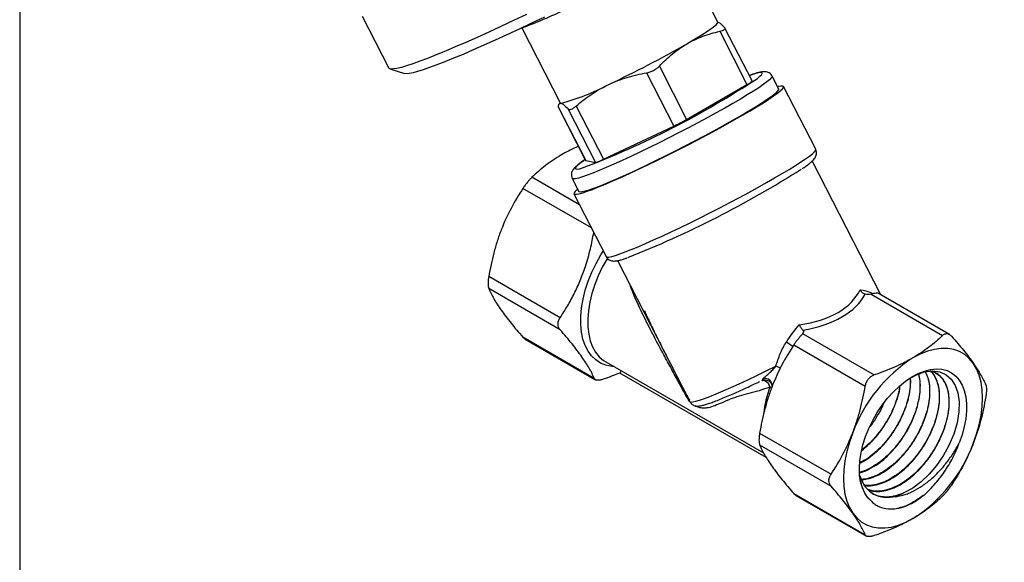
# Model space of a CAD drawing. Units: inches. Extents: x 0.3 to 16.2, y 0.3 to 12.5.
# Drawn here: x 0.3 to 3, y 8.6 to 10.1 of the extents above; entities that cross this region are included whole.
import ezdxf

# ---------------------------------------------------------------- set-up
doc = ezdxf.new("R2010")
doc.units = ezdxf.units.IN
doc.header["$LTSCALE"] = 1.5
doc.header["$MEASUREMENT"] = 0
doc.layers.add('SKETCH', color=7, linetype='Continuous')
doc.layers.add('TITLE_BLOCK', color=7, linetype='Continuous')
doc.styles.add('SLDTEXTSTYLE0', font='TXT', dxfattribs={"width": 0.75})
doc.dimstyles.new('SLDDIMSTYLE2', dxfattribs={"dimtxt": 0.1875, "dimasz": 0.177165, "dimexe": 0, "dimexo": 0.0625, "dimgap": 0.046875, "dimtad": 0, "dimtih": 1, "dimtoh": 1, "dimdec": 4, "dimlfac": 1.5, "dimzin": 12, "dimdsep": 46, "dimtxsty": 'SLDTEXTSTYLE0', "dimsah": 1, "dimcen": 0.09, "dimadec": 0, "dimazin": 3, "dimtfac": 1, "dimtdec": 0, "dimtofl": 0, "dimtmove": 0, "dimatfit": 3, "dimfxl": 0, "dimfrac": 2, "dimtolj": 1, "dimtzin": 12, "dimarcsym": 0})

# ---------------------------------------------------------------- blocks, each defined once
blk = doc.blocks.new('_D_5')
at = {"layer": 'SKETCH'}
blk.add_line((7.3334, 4.8562), (2.8054, 4.8562), dxfattribs=at)
for start, end in [(130, 153.60229), (156.38199, 180)]:
    blk.add_arc((9.7533, 4.8562), 6.7707, start, end, dxfattribs=at)
for points in [[(5.4012, 10.0428), (5.2477, 9.9496), (5.2862, 9.9048)], [(2.9826, 4.8562), (3.0144, 5.0329), (2.9554, 5.0337)]]:
    blk.add_solid(points, dxfattribs=at)
at = {"layer": 'SKETCH', "insert": (3.4284, 7.8105), "char_height": 0.1875, "attachment_point": 1, "style": 'SLDTEXTSTYLE0'}
blk.add_mtext('50°', dxfattribs=at)

msp = doc.modelspace()

# ---------------------------------------------------------------- linework, layer by layer
at = {"color": 7, "linetype": 'Continuous', "lineweight": 25}
for p, q in [((2.180807, 10.047421), (2.077193, 10.249829)), ((1.220471, 10.063661), (1.292251, 9.923439)), ((1.651394, 10.03186), (1.755008, 9.829452)), ((2.273276, 9.888551), (2.200041, 10.031614)), ((2.18595, 10.022752), (2.259556, 9.878964)), ((1.295033, 9.9214), (1.334602, 9.908737)), ((2.022811, 9.928575), (2.096418, 9.784786)), ((1.988039, 9.91048), (2.061646, 9.766692)), ((2.345122, 9.866834), (2.327228, 9.901791)), ((2.096418, 9.784786), (2.259556, 9.878964)), ((2.445052, 9.704023), (2.358264, 9.873562)), ((1.750257, 9.817347), (1.823863, 9.673559)), ((1.750412, 9.816805), (1.750257, 9.817347)), ((1.750355, 9.816776), (1.82359, 9.673713)), ((1.754528, 9.830389), (1.751978, 9.826484)), ((1.755008, 9.829452), (1.756667, 9.828513)), ((1.776916, 9.812648), (1.850522, 9.66886)), ((1.798242, 9.821001), (1.871848, 9.677213)), ((1.871848, 9.677213), (2.061646, 9.766692)), ((1.82359, 9.673713), (1.823863, 9.673559)), ((1.823863, 9.673559), (1.850522, 9.66886)), ((2.620669, 9.31128), (2.435747, 9.67252)), ((1.787532, 9.625517), (1.805426, 9.59056)), ((1.792285, 9.583833), (1.879073, 9.414294)), ((1.910064, 9.403433), (2.10501, 9.02261)), ((1.754832, 9.248936), (1.562038, 9.360234)), ((1.754832, 9.216789), (1.562038, 9.328086)), ((2.594743, 9.312934), (2.787885, 9.201436)), ((2.806311, 9.204111), (2.616109, 9.313912)), ((2.409907, 9.20623), (2.603048, 9.094732)), ((1.84725, 9.085294), (1.654457, 9.196591)), ((1.654457, 9.196591), (1.660339, 9.191901)), ((1.660216, 9.191716), (1.850418, 9.081915)), ((2.386145, 9.176037), (2.578939, 9.06474)), ((1.878179, 9.130143), (2.304509, 8.884028)), ((1.919921, 9.106046), (1.915849, 9.099875)), ((2.311656, 8.87138), (1.915849, 9.099875)), ((2.293727, 8.937839), (2.48652, 8.826541)), ((2.293727, 8.905691), (2.48652, 8.794394)), ((2.386145, 8.774197), (2.578939, 8.662899)), ((2.386145, 8.774197), (2.392028, 8.769506)), ((2.391905, 8.769321), (2.582107, 8.65952))]:
    msp.add_line(p, q, dxfattribs=at)
at = {"color": 8, "linetype": 'Continuous', "lineweight": 25}
for p, q in [((1.807586, 9.553942), (1.678566, 9.628424)), ((1.839492, 9.491614), (1.654457, 9.598432)), ((1.911372, 9.400879), (1.908922, 9.403204)), ((2.595562, 9.316238), (2.596747, 9.31327))]:
    msp.add_line(p, q, dxfattribs=at)
at = {"color": 7, "linetype": 'Continuous', "lineweight": 25, "flags": 128}
for points in [[(1.664159, 10.068263), (1.629145, 10.051608), (1.595101, 10.03566), (1.562188, 10.020494), (1.530563, 10.006182), (1.500376, 9.992792), (1.471769, 9.980388), (1.444878, 9.969028), (1.419832, 9.958766), (1.396748, 9.949651), (1.375736, 9.941726), (1.356896, 9.935029), (1.340317, 9.929591), (1.326078, 9.925439), (1.314246, 9.922591), (1.304877, 9.921062), (1.298017, 9.920859), (1.293696, 9.921982), (1.292251, 9.923439)], [(1.712563, 10.06136), (1.677796, 10.044637), (1.643872, 10.028561), (1.610961, 10.013211), (1.579226, 9.998664), (1.548826, 9.984993), (1.519912, 9.972265), (1.492628, 9.960545), (1.46711, 9.949889), (1.443485, 9.940352), (1.421871, 9.931981), (1.402376, 9.924818), (1.385097, 9.918898), (1.370119, 9.914251), (1.357518, 9.9109), (1.347355, 9.908862), (1.339683, 9.908147), (1.334602, 9.908737)], [(2.097462, 9.989179), (2.11622, 10.00017), (2.132972, 10.010327), (2.147491, 10.019511), (2.159583, 10.027599), (2.169082, 10.034481), (2.175861, 10.040064), (2.179827, 10.044273), (2.180928, 10.04705), (2.180807, 10.047421)], [(1.802324, 9.59662), (1.80095, 9.595459), (1.795514, 9.590329), (1.792612, 9.586452), (1.79227, 9.583863), (1.79449, 9.582586), (1.799253, 9.582632), (1.806516, 9.584001), (1.816213, 9.58668), (1.828256, 9.590646), (1.842536, 9.595861), (1.858924, 9.60228), (1.877271, 9.609844), (1.897411, 9.618483), (1.919162, 9.628121), (1.942327, 9.63867), (1.966696, 9.650034), (1.992048, 9.662111), (2.018154, 9.67479), (2.044777, 9.687958), (2.071676, 9.701495), (2.098608, 9.715278), (2.125328, 9.729182), (2.151595, 9.743082), (2.177171, 9.756852), (2.201825, 9.770367), (2.225332, 9.783505), (2.24748, 9.796146), (2.268069, 9.808176), (2.286912, 9.819487), (2.303838, 9.829975), (2.318694, 9.839546), (2.331346, 9.848114), (2.341678, 9.855599), (2.349599, 9.861936), (2.355034, 9.867066), (2.357937, 9.870943), (2.358279, 9.873532), (2.356059, 9.874809), (2.351295, 9.874763), (2.344032, 9.873394), (2.34202, 9.872894)], [(1.805426, 9.59056), (1.805812, 9.590073), (1.808819, 9.589244), (1.814392, 9.589757), (1.822478, 9.591609), (1.832999, 9.594781), (1.845852, 9.599242), (1.860915, 9.60495), (1.878043, 9.61185), (1.89707, 9.619876), (1.917813, 9.628949), (1.940072, 9.638983), (1.963634, 9.649881), (1.988271, 9.661538), (2.013745, 9.673841), (2.039813, 9.686673), (2.066221, 9.69991), (2.092717, 9.713424), (2.119045, 9.727085), (2.144952, 9.740762), (2.170187, 9.754322), (2.194508, 9.767636), (2.217681, 9.780574), (2.239483, 9.793013), (2.259703, 9.804833), (2.278147, 9.815919), (2.294637, 9.826166), (2.309015, 9.835474), (2.321142, 9.843753), (2.3309, 9.850924), (2.338197, 9.856919), (2.342962, 9.861678), (2.345149, 9.865157), (2.345122, 9.866834)], [(2.870614, 9.126368), (2.859902, 9.139232), (2.847524, 9.149738), (2.833615, 9.15777), (2.81833, 9.163239), (2.801834, 9.166087), (2.784308, 9.166281), (2.765946, 9.16382), (2.746947, 9.158731), (2.72752, 9.151069), (2.707878, 9.140919)], [(2.870614, 8.909374), (2.879544, 8.934766), (2.886593, 8.96004), (2.891684, 8.984918), (2.89476, 9.009128), (2.89579, 9.032404), (2.89476, 9.054492), (2.891684, 9.075149), (2.886593, 9.09415), (2.879544, 9.111285), (2.870614, 9.126368)], [(2.596358, 8.752758), (2.586247, 8.762825), (2.577827, 8.775132), (2.571216, 8.789509), (2.566505, 8.805755), (2.563761, 8.823645), (2.563022, 8.842929), (2.564297, 8.863341), (2.56757, 8.884594), (2.572794, 8.906395), (2.579896, 8.92844), (2.588779, 8.950422), (2.599318, 8.972035), (2.611368, 8.992979), (2.624759, 9.012963), (2.639307, 9.031708), (2.654808, 9.048955), (2.671048, 9.064462), (2.6878, 9.078014), (2.704831, 9.089423), (2.721904, 9.098531), (2.738783, 9.105209), (2.755231, 9.109367), (2.771021, 9.110945), (2.785933, 9.109922), (2.799758, 9.106311), (2.812307, 9.100164), (2.823402, 9.091566), (2.832891, 9.080636), (2.840641, 9.067527), (2.846544, 9.05242), (2.850519, 9.035525), (2.852509, 9.017079), (2.852488, 8.997337), (2.850456, 8.976574), (2.846441, 8.955078), (2.840498, 8.93315), (2.832711, 8.911093)], [(2.693021, 9.081791), (2.693818, 9.082387), (2.717261, 9.095195), (2.739384, 9.102784), (2.760966, 9.105463), (2.780032, 9.103029), (2.797268, 9.095436), (2.811105, 9.083415), (2.822045, 9.066575), (2.829101, 9.046488), (2.832536, 9.022464), (2.83192, 8.995323), (2.826933, 8.965272), (2.818018, 8.935151), (2.804852, 8.90399), (2.78979, 8.876597), (2.771608, 8.850083), (2.751975, 8.82687), (2.730184, 8.806109), (2.707078, 8.788943), (2.682897, 8.775919), (2.682897, 8.775919)], [(2.545141, 8.938476), (2.536211, 8.913083), (2.529163, 8.88781), (2.524072, 8.862931), (2.520995, 8.838722), (2.519965, 8.815445), (2.520995, 8.793358), (2.524072, 8.7727), (2.529163, 8.7537), (2.536211, 8.736564), (2.545141, 8.721482)], [(2.545141, 8.721482), (2.555853, 8.708617), (2.568232, 8.698111), (2.58214, 8.69008), (2.597426, 8.68461), (2.613922, 8.681763), (2.631447, 8.681568), (2.64981, 8.684029), (2.668809, 8.689118), (2.688235, 8.69678), (2.707878, 8.706931)]]:
    msp.add_lwpolyline(points, dxfattribs=at)
at = {"color": 8, "linetype": 'Continuous', "lineweight": 25, "flags": 128}
for points in [[(2.327228, 9.901791), (2.327255, 9.900113), (2.325068, 9.896634), (2.320303, 9.891875), (2.313006, 9.885881), (2.303247, 9.878709), (2.291121, 9.87043), (2.276743, 9.861122), (2.260253, 9.850876), (2.241809, 9.83979), (2.221589, 9.82797), (2.199787, 9.815531), (2.176614, 9.802592), (2.152293, 9.789279), (2.127057, 9.775718), (2.101151, 9.762042), (2.074823, 9.748381), (2.048327, 9.734867), (2.021918, 9.72163), (1.995851, 9.708798), (1.970376, 9.696494), (1.945739, 9.684837), (1.922178, 9.673939), (1.899918, 9.663905), (1.879175, 9.654832), (1.860148, 9.646807), (1.843021, 9.639907), (1.827958, 9.634199), (1.815104, 9.629737), (1.804584, 9.626565), (1.796498, 9.624714), (1.790925, 9.6242), (1.787917, 9.62503), (1.787532, 9.625517)], [(2.287661, 9.895578), (2.288962, 9.896595), (2.295498, 9.902135), (2.299498, 9.906433), (2.300922, 9.909446), (2.299755, 9.911142), (2.296009, 9.911503), (2.289723, 9.910528), (2.28096, 9.908224), (2.269812, 9.904616), (2.265777, 9.903198)], [(1.879073, 9.414294), (1.87919, 9.414099), (1.8817, 9.412984), (1.886722, 9.413179), (1.894212, 9.414683), (1.904102, 9.41748), (1.916303, 9.421548), (1.930707, 9.426848), (1.947184, 9.433335), (1.965586, 9.440948), (1.985749, 9.449621), (2.007493, 9.459276), (2.030621, 9.469826), (2.054927, 9.481176), (2.080193, 9.493225), (2.106193, 9.505865), (2.132693, 9.518982), (2.159457, 9.53246), (2.186244, 9.546176), (2.212814, 9.56001), (2.23893, 9.573835), (2.264357, 9.587529), (2.288867, 9.600968), (2.31224, 9.614033), (2.334268, 9.626607), (2.354753, 9.638576), (2.373511, 9.649833), (2.390374, 9.660277), (2.405192, 9.669816), (2.41783, 9.678363), (2.428177, 9.685841), (2.436139, 9.692185), (2.441645, 9.697336), (2.444645, 9.701249), (2.445113, 9.703889), (2.445052, 9.704023)], [(1.822322, 9.67619), (1.816907, 9.672394), (1.807903, 9.665669), (1.801368, 9.660129), (1.797367, 9.655831), (1.795944, 9.652818), (1.79711, 9.651122), (1.800856, 9.650761), (1.807143, 9.651737), (1.815576, 9.653943)], [(1.900576, 9.117213), (1.894225, 9.117772), (1.878642, 9.12103), (1.864299, 9.126879), (1.851364, 9.135249), (1.839989, 9.146044), (1.830307, 9.159135), (1.822433, 9.174369), (1.816457, 9.191568), (1.812452, 9.210528), (1.810463, 9.231029), (1.810514, 9.252829), (1.812605, 9.275672), (1.81671, 9.29929), (1.822782, 9.323405), (1.83075, 9.347736), (1.84052, 9.371995), (1.851976, 9.395898), (1.864985, 9.419164), (1.871338, 9.429404)], [(1.882159, 9.409686), (1.881551, 9.408675), (1.86886, 9.385879), (1.857724, 9.362458), (1.848279, 9.338698), (1.84064, 9.31489), (1.834902, 9.291324), (1.831133, 9.268288), (1.82938, 9.246063), (1.829663, 9.22492), (1.831981, 9.205117), (1.836304, 9.186896), (1.842579, 9.170479), (1.850731, 9.156067), (1.860659, 9.143835), (1.872242, 9.133934), (1.878179, 9.130143)], [(2.10501, 9.02261), (2.105254, 9.022263), (2.108039, 9.021341), (2.113414, 9.021772), (2.121324, 9.023552), (2.13169, 9.026663), (2.14441, 9.031075), (2.159356, 9.036743), (2.17638, 9.043611), (2.195311, 9.05161), (2.215962, 9.060662), (2.238127, 9.070674), (2.261584, 9.081549), (2.2861, 9.093177), (2.31143, 9.105442), (2.337323, 9.118223)], [(2.300428, 9.079921), (2.302441, 9.0805), (2.305417, 9.080362), (2.308572, 9.079196), (2.311729, 9.077066), (2.314713, 9.074092), (2.317354, 9.070442), (2.319506, 9.066319), (2.321047, 9.061955)]]:
    msp.add_lwpolyline(points, dxfattribs=at)
at = {"color": 7, "linetype": 'Continuous', "lineweight": 25}
for centre, radius, start, end in [((1.196911, 11.261328), 1.310726, 290.204175, 295.916544), ((0.587623, 12.632724), 3.044329, 295.249641, 299.73249), ((0.951677, 11.923729), 2.428631, 290.837232, 303.373717), ((1.618108, 10.373034), 0.561873, 284.276606, 298.501325), ((2.244844, 9.914627), 0.038578, 292.417426, 317.474323), ((1.846699, 10.222216), 0.503691, 295.261067, 299.721064), ((1.828896, 9.755474), 0.089273, 284.018996, 298.758935), ((0.88581, 12.055838), 2.845777, 291.702546, 302.296487), ((2.926846, 8.798268), 0.406641, 122.580222, 159.830634), ((2.307012, 9.033454), 0.090025, 61.990207, 70.324609), ((2.48891, 9.049582), 0.406641, 302.580222, 339.830634), ((2.628142, 8.887972), 0.124715, 281.52233, 296.042881)]:
    msp.add_arc(centre, radius, start, end, dxfattribs=at)
at = {"color": 8, "linetype": 'Continuous', "lineweight": 25}
for centre, radius, start, end in [((1.119894, 7.399681), 2.175976, 54.509198, 55.068524), ((2.308022, 9.065738), 0.01942, 354.900098, 102.761026), ((2.62329, 8.954502), 0.320776, 160.428806, 173.497922), ((2.309767, 9.041224), 0.023601, 47.980504, 61.449672), ((2.097766, 9.02035), 0.00875, 58.386628, 70.397627)]:
    msp.add_arc(centre, radius, start, end, dxfattribs=at)
at = {"color": 7, "linetype": 'Continuous', "lineweight": 25}
for centre, major_axis, ratio, start_param, end_param in [((2.225334, 9.435559), (0.345546, -0.09442), 0.54296088, 5.38621492, 6.19349095), ((2.225334, 9.419486), (0.363785, -0.078222), 0.5399242, 5.35829412, 6.1318521)]:
    msp.add_ellipse(centre, major_axis=major_axis, ratio=ratio, start_param=start_param, end_param=end_param, dxfattribs=at)
for points, knots in [([(2.199396, 10.032494), (2.195234, 10.036755), (2.187659, 10.04451), (2.18293, 10.046528), (2.180799, 10.047437)], [0, 0, 0, 0, 0.549419773, 1, 1, 1, 1]), ([(2.18595, 10.022752), (2.188738, 10.023382), (2.191179, 10.024087), (2.19534, 10.025641), (2.197009, 10.026476), (2.199378, 10.028187), (2.200086, 10.029076), (2.200479, 10.030806), (2.200176, 10.031669), (2.199396, 10.032494)], [0, 0, 0, 0, 0.25, 0.25, 0.5, 0.5, 0.75, 0.75, 1, 1, 1, 1]), ([(2.097462, 9.989179), (2.111137, 9.997074), (2.125595, 10.003815), (2.155209, 10.01487), (2.170425, 10.019245), (2.18595, 10.022752)], [0, 0, 0, 0, 0.5, 0.5, 1, 1, 1, 1]), ([(2.022811, 9.928575), (2.034082, 9.940564), (2.045844, 9.951762), (2.070644, 9.972098), (2.083688, 9.981228), (2.097462, 9.989179)], [0, 0, 0, 0, 0.5, 0.5, 1, 1, 1, 1]), ([(1.988039, 9.91048), (1.991219, 9.911041), (1.99443, 9.911876), (2.000923, 9.914106), (2.004143, 9.915488), (2.010254, 9.918664), (2.013187, 9.920485), (2.018425, 9.924346), (2.020797, 9.926432), (2.022811, 9.928575)], [0, 0, 0, 0, 0.25, 0.25, 0.5, 0.5, 0.75, 0.75, 1, 1, 1, 1]), ([(1.886222, 9.879256), (1.902132, 9.886757), (1.918849, 9.8931), (1.952912, 9.903371), (1.97033, 9.907358), (1.988039, 9.91048)], [0, 0, 0, 0, 0.5, 0.5, 1, 1, 1, 1]), ([(2.327076, 9.901644), (2.326895, 9.902138), (2.325886, 9.904885), (2.322023, 9.908647), (2.316861, 9.911841), (2.311917, 9.913314), (2.307318, 9.913832), (2.302284, 9.913668), (2.29576, 9.912686), (2.287064, 9.910512), (2.276859, 9.907374), (2.269076, 9.904566), (2.265657, 9.903332)], [0, 0, 0, 0, 0.01408042, 0.07825752, 0.13824184, 0.1999351, 0.27037082, 0.36080872, 0.49409495, 0.68549568, 0.8618362, 1, 1, 1, 1]), ([(1.798242, 9.821001), (1.811708, 9.832603), (1.825677, 9.843412), (1.854918, 9.862966), (1.870197, 9.871702), (1.886222, 9.879256)], [0, 0, 0, 0, 0.5, 0.5, 1, 1, 1, 1]), ([(1.750257, 9.817347), (1.750286, 9.821192), (1.750751, 9.824205), (1.752814, 9.828069), (1.754416, 9.82891), (1.756667, 9.828513)], [0, 0, 0, 0, 0.5, 0.5, 1, 1, 1, 1]), ([(1.756667, 9.828513), (1.758902, 9.82812), (1.761796, 9.826482), (1.768632, 9.821035), (1.772576, 9.817244), (1.776916, 9.812648)], [0, 0, 0, 0, 0.5, 0.5, 1, 1, 1, 1]), ([(1.776916, 9.812648), (1.777695, 9.811823), (1.778761, 9.811376), (1.781498, 9.81126), (1.783152, 9.811604), (1.786895, 9.813067), (1.789016, 9.814203), (1.79346, 9.817117), (1.795835, 9.818928), (1.798242, 9.821001)], [0, 0, 0, 0, 0.25, 0.25, 0.5, 0.5, 0.75, 0.75, 1, 1, 1, 1]), ([(1.804102, 9.711782), (1.801933, 9.710892), (1.785532, 9.704158), (1.771098, 9.696011), (1.758573, 9.688941)], [0, 0, 0, 0, 0.13221973, 1, 1, 1, 1]), ([(1.758573, 9.688941), (1.750808, 9.684458), (1.743307, 9.679806), (1.728827, 9.670166), (1.721828, 9.665161), (1.70183, 9.649881), (1.689749, 9.639295), (1.678566, 9.628424)], [0, 0, 0, 0, 0.25, 0.25, 0.5, 0.5, 1, 1, 1, 1]), ([(2.408479, 9.651581), (2.409183, 9.65205), (2.414185, 9.655381), (2.421637, 9.660776), (2.430808, 9.667842), (2.437076, 9.673457), (2.44152, 9.678394), (2.4445, 9.682793), (2.446725, 9.687993), (2.44763, 9.693932), (2.447162, 9.699836), (2.44534, 9.702862), (2.444734, 9.703869)], [0, 0, 0, 0, 0.02852288, 0.20247622, 0.38001202, 0.56611884, 0.684033, 0.78075063, 0.84705624, 0.9090908, 0.96974206, 1, 1, 1, 1]), ([(1.82223, 9.676369), (1.818672, 9.673908), (1.811283, 9.668798), (1.802466, 9.662025), (1.795906, 9.656312), (1.79132, 9.651364), (1.788176, 9.646837), (1.785899, 9.641582), (1.784953, 9.635661), (1.78544, 9.62978), (1.787197, 9.626695), (1.78779, 9.625653)], [0, 0, 0, 0, 0.16875134, 0.3504491, 0.54031284, 0.67227535, 0.77535083, 0.84272574, 0.90614355, 0.96832646, 1, 1, 1, 1]), ([(1.678566, 9.628424), (1.676778, 9.626686), (1.674866, 9.624691), (1.670794, 9.620156), (1.668671, 9.617653), (1.664434, 9.612383), (1.66229, 9.609578), (1.658232, 9.604006), (1.656268, 9.601172), (1.654457, 9.598432)], [0, 0, 0, 0, 0.25, 0.25, 0.5, 0.5, 0.75, 0.75, 1, 1, 1, 1]), ([(1.654457, 9.598432), (1.642973, 9.581064), (1.632202, 9.563159), (1.612534, 9.525944), (1.603646, 9.506626), (1.595836, 9.486498)], [0, 0, 0, 0, 0.5, 0.5, 1, 1, 1, 1]), ([(1.595836, 9.486498), (1.591959, 9.476504), (1.588339, 9.466293), (1.581654, 9.445564), (1.578605, 9.4351), (1.570255, 9.403438), (1.56575, 9.38197), (1.562038, 9.360234)], [0, 0, 0, 0, 0.25, 0.25, 0.5, 0.5, 1, 1, 1, 1]), ([(1.754832, 9.248936), (1.761561, 9.25945), (1.775018, 9.280474), (1.793268, 9.314224), (1.809553, 9.349841), (1.824524, 9.390321), (1.836962, 9.433592), (1.842921, 9.464771), (1.845725, 9.479439)], [0, 0, 0, 0, 0.15512696, 0.31021174, 0.46901838, 0.62781447, 0.82490729, 1, 1, 1, 1]), ([(1.87937, 9.414347), (1.880211, 9.412762), (1.882152, 9.409107), (1.887082, 9.405467), (1.892161, 9.40326), (1.896909, 9.402348), (1.901682, 9.402187), (1.907691, 9.402759), (1.915509, 9.40441), (1.924674, 9.406956), (1.931846, 9.409417), (1.934777, 9.410423)], [0, 0, 0, 0, 0.05165072, 0.11916897, 0.18556663, 0.25796487, 0.34618614, 0.46792671, 0.66584499, 0.86345195, 1, 1, 1, 1]), ([(1.562038, 9.360234), (1.56145, 9.356789), (1.560992, 9.35343), (1.560359, 9.346888), (1.560195, 9.343772), (1.560193, 9.338118), (1.560358, 9.335545), (1.560983, 9.331235), (1.56145, 9.329441), (1.562038, 9.328086)], [0, 0, 0, 0, 0.25, 0.25, 0.5, 0.5, 0.75, 0.75, 1, 1, 1, 1]), ([(1.562038, 9.328086), (1.565769, 9.319501), (1.570291, 9.310425), (1.581415, 9.290985), (1.588027, 9.280615), (1.595836, 9.269504)], [0, 0, 0, 0, 0.5, 0.5, 1, 1, 1, 1]), ([(2.578594, 9.312547), (2.577162, 9.312983), (2.575785, 9.313592), (2.573132, 9.315129), (2.57185, 9.316067), (2.568334, 9.319218), (2.566329, 9.321868), (2.564899, 9.324713)], [0, 0, 0, 0, 0.25, 0.25, 0.5, 0.5, 1, 1, 1, 1]), ([(2.594743, 9.312934), (2.592156, 9.31234), (2.589507, 9.311911), (2.583995, 9.311624), (2.581086, 9.311787), (2.578594, 9.312547)], [0, 0, 0, 0, 0.5, 0.5, 1, 1, 1, 1]), ([(2.615986, 9.313727), (2.615818, 9.313906), (2.614459, 9.315352), (2.609255, 9.315831), (2.603552, 9.31487), (2.600962, 9.314434)], [0, 0, 0, 0, 0.07155718, 0.57852307, 1, 1, 1, 1]), ([(1.595836, 9.269504), (1.599713, 9.263987), (1.603892, 9.258278), (1.612796, 9.246547), (1.617497, 9.240557), (1.632276, 9.222248), (1.64303, 9.209588), (1.654457, 9.196591)], [0, 0, 0, 0, 0.25, 0.25, 0.5, 0.5, 1, 1, 1, 1]), ([(1.982385, 9.26897), (1.985836, 9.261179), (1.995343, 9.239717), (2.012523, 9.204323), (2.032958, 9.163441), (2.053795, 9.122648), (2.07277, 9.085633), (2.089659, 9.052624), (2.099321, 9.035041), (2.104073, 9.026394)], [0, 0, 0, 0, 0.095810257, 0.263941325, 0.433050918, 0.592608211, 0.755207904, 0.879615162, 1, 1, 1, 1]), ([(1.754832, 9.216789), (1.753021, 9.218849), (1.751628, 9.221139), (1.749712, 9.22621), (1.749219, 9.228947), (1.749213, 9.234596), (1.749707, 9.237549), (1.751602, 9.243314), (1.75302, 9.246197), (1.754832, 9.248936)], [0, 0, 0, 0, 0.25, 0.25, 0.5, 0.5, 0.75, 0.75, 1, 1, 1, 1]), ([(2.410577, 9.215553), (2.409821, 9.216379), (2.409034, 9.217329), (2.407406, 9.219457), (2.406558, 9.220646), (2.404059, 9.224383), (2.402374, 9.227219), (2.400886, 9.230031)], [0, 0, 0, 0, 0.25, 0.25, 0.5, 0.5, 1, 1, 1, 1]), ([(1.84725, 9.085294), (1.843533, 9.09385), (1.839029, 9.102892), (1.827958, 9.122255), (1.821382, 9.13258), (1.809734, 9.149174), (1.805548, 9.154898), (1.796623, 9.166664), (1.79191, 9.172674), (1.777089, 9.191043), (1.766299, 9.203746), (1.754832, 9.216789)], [0, 0, 0, 0, 0.25, 0.25, 0.5, 0.5, 0.625, 0.625, 0.75, 0.75, 1, 1, 1, 1]), ([(2.406464, 9.202152), (2.404839, 9.200414), (2.403105, 9.198463), (2.39962, 9.194349), (2.397862, 9.192182), (2.394314, 9.187616), (2.392594, 9.185307), (2.389265, 9.180661), (2.387651, 9.178315), (2.386145, 9.176037)], [0, 0, 0, 0, 0.25, 0.25, 0.5, 0.5, 0.75, 0.75, 1, 1, 1, 1]), ([(2.410577, 9.215553), (2.411891, 9.214118), (2.412173, 9.212469), (2.411692, 9.209289), (2.410936, 9.207724), (2.409907, 9.20623)], [0, 0, 0, 0, 0.5, 0.5, 1, 1, 1, 1]), ([(2.787885, 9.201436), (2.776615, 9.19048), (2.764336, 9.179745), (2.737765, 9.159474), (2.723416, 9.149889), (2.707878, 9.140919)], [0, 0, 0, 0, 0.5, 0.5, 1, 1, 1, 1]), ([(2.787885, 9.201436), (2.789673, 9.203174), (2.791584, 9.204465), (2.795656, 9.206113), (2.797779, 9.206441), (2.802017, 9.206069), (2.804161, 9.205357), (2.808218, 9.203004), (2.810183, 9.20134), (2.811994, 9.19928)], [0, 0, 0, 0, 0.25, 0.25, 0.5, 0.5, 0.75, 0.75, 1, 1, 1, 1]), ([(2.337323, 9.118223), (2.340962, 9.129526), (2.344833, 9.14081), (2.351687, 9.157285), (2.354143, 9.162708), (2.359553, 9.173351), (2.362499, 9.178574), (2.36585, 9.183628)], [0, 0, 0, 0, 0.5, 0.5, 0.75, 0.75, 1, 1, 1, 1]), ([(2.811994, 9.19928), (2.823478, 9.186218), (2.834249, 9.173535), (2.853916, 9.149164), (2.862805, 9.137479), (2.870614, 9.126368)], [0, 0, 0, 0, 0.5, 0.5, 1, 1, 1, 1]), ([(2.707878, 9.140919), (2.700113, 9.136436), (2.692054, 9.132106), (2.675355, 9.123747), (2.666686, 9.119706), (2.640216, 9.108162), (2.62188, 9.101188), (2.603048, 9.094732)], [0, 0, 0, 0, 0.25, 0.25, 0.5, 0.5, 1, 1, 1, 1]), ([(2.870614, 9.126368), (2.874492, 9.120851), (2.878112, 9.115464), (2.884796, 9.105015), (2.887845, 9.099979), (2.896195, 9.08538), (2.9007, 9.076328), (2.904412, 9.067785)], [0, 0, 0, 0, 0.25, 0.25, 0.5, 0.5, 1, 1, 1, 1]), ([(2.303733, 9.084678), (2.30465, 9.085873), (2.305864, 9.087115), (2.308442, 9.089649), (2.309818, 9.090932), (2.314071, 9.094824), (2.317046, 9.097453), (2.323029, 9.102868), (2.326048, 9.105652), (2.331921, 9.111594), (2.334754, 9.114758), (2.337323, 9.118223)], [0, 0, 0, 0, 0.125, 0.125, 0.25, 0.25, 0.5, 0.5, 0.75, 0.75, 1, 1, 1, 1]), ([(2.722387, 9.096953), (2.723524, 9.092859), (2.726466, 9.082262), (2.727268, 9.061661), (2.725127, 9.036557), (2.719211, 9.009674), (2.709968, 8.982443), (2.697424, 8.955109), (2.682158, 8.928964), (2.664301, 8.904283), (2.644669, 8.882236), (2.623435, 8.863004), (2.601603, 8.847697), (2.581387, 8.836863), (2.569072, 8.833312), (2.563852, 8.831807)], [0, 0, 0, 0, 0.05035504, 0.13035091, 0.21266816, 0.29263712, 0.37492667, 0.45486958, 0.53713237, 0.61704786, 0.69928236, 0.77917223, 0.86138046, 0.94124254, 1, 1, 1, 1]), ([(2.563962, 8.830591), (2.564117, 8.830618), (2.571171, 8.831834), (2.5862, 8.838481), (2.608168, 8.850522), (2.630082, 8.867198), (2.650791, 8.887024), (2.670141, 8.90997), (2.687246, 8.934917), (2.701946, 8.961606), (2.713585, 8.988796), (2.722042, 9.016173), (2.727016, 9.04253), (2.728203, 9.067327), (2.726895, 9.085771), (2.723984, 9.094724), (2.723172, 9.097222)], [0, 0, 0, 0, 0.00177809, 0.08110982, 0.16274064, 0.2420993, 0.3237579, 0.40314281, 0.4848284, 0.56423965, 0.64595234, 0.72539041, 0.80713073, 0.8865946, 0.96836141, 1, 1, 1, 1]), ([(2.740911, 9.102973), (2.743457, 9.097755), (2.748745, 9.08692), (2.7526, 9.066081), (2.753243, 9.042399), (2.750141, 9.016403), (2.743521, 8.989428), (2.733407, 8.96173), (2.720257, 8.934615), (2.704184, 8.908371), (2.68592, 8.884229), (2.665629, 8.86244), (2.644244, 8.84405), (2.621937, 8.829169), (2.599826, 8.818832), (2.581734, 8.813156), (2.571858, 8.812766), (2.568672, 8.81264)], [0, 0, 0, 0, 0.06379418, 0.13244364, 0.2030852, 0.2717121, 0.34233045, 0.41093477, 0.48152989, 0.55011114, 0.62068251, 0.68924164, 0.75979031, 0.82832597, 0.8988504, 0.96736429, 1, 1, 1, 1]), ([(2.568977, 8.811861), (2.573928, 8.812279), (2.58586, 8.813286), (2.60586, 8.820244), (2.628226, 8.831772), (2.650204, 8.847402), (2.671527, 8.866759), (2.691242, 8.888993), (2.709161, 8.913847), (2.724473, 8.940166), (2.737038, 8.967663), (2.746295, 8.995061), (2.752156, 9.022051), (2.754407, 9.047417), (2.752899, 9.070721), (2.74866, 9.08964), (2.743459, 9.099093), (2.741297, 9.103021)], [0, 0, 0, 0, 0.04972864, 0.11982113, 0.18796156, 0.25807678, 0.32624, 0.39637869, 0.46456453, 0.53472649, 0.60293459, 0.67311945, 0.74135064, 0.81155929, 0.87981233, 0.95004341, 1, 1, 1, 1]), ([(2.754864, 9.104706), (2.755855, 9.103937), (2.761407, 9.099633), (2.768521, 9.087726), (2.775727, 9.069158), (2.77911, 9.047229), (2.778913, 9.022626), (2.775049, 8.996384), (2.767562, 8.968816), (2.756774, 8.941204), (2.742779, 8.913847), (2.72621, 8.888024), (2.707216, 8.86401), (2.686665, 8.842934), (2.66474, 8.825011), (2.642462, 8.811129), (2.619965, 8.801265), (2.598555, 8.796541), (2.583968, 8.795183), (2.577426, 8.796747), (2.57695, 8.796861)], [0, 0, 0, 0, 0.0135467, 0.0758633, 0.13640202, 0.19869745, 0.25921671, 0.32149216, 0.38199127, 0.44424597, 0.5047252, 0.56695944, 0.627419, 0.68963302, 0.75007225, 0.81226533, 0.87268528, 0.93485856, 0.99525785, 1, 1, 1, 1]), ([(2.577038, 8.796732), (2.579069, 8.796324), (2.587439, 8.794642), (2.603817, 8.796517), (2.625676, 8.80242), (2.648, 8.813069), (2.670408, 8.827929), (2.691928, 8.846417), (2.712342, 8.868298), (2.730729, 8.892561), (2.746916, 8.918939), (2.760173, 8.946204), (2.77038, 8.97406), (2.777081, 9.001208), (2.780234, 9.027364), (2.779683, 9.051265), (2.775551, 9.072805), (2.767679, 9.090405), (2.760588, 9.101322), (2.755506, 9.104868), (2.755001, 9.10522)], [0, 0, 0, 0, 0.01974752, 0.08138744, 0.14131146, 0.20297218, 0.26291572, 0.3245965, 0.38455976, 0.44626084, 0.50624406, 0.56796568, 0.6279682, 0.68970966, 0.7497325, 0.81149492, 0.87153674, 0.93331863, 0.99338104, 1, 1, 1, 1]), ([(2.578939, 9.06474), (2.579527, 9.068185), (2.580513, 9.071497), (2.583311, 9.077845), (2.585106, 9.080815), (2.589339, 9.08609), (2.591812, 9.088427), (2.59713, 9.092206), (2.600037, 9.093699), (2.603048, 9.094732)], [0, 0, 0, 0, 0.25, 0.25, 0.5, 0.5, 0.75, 0.75, 1, 1, 1, 1]), ([(2.767906, 9.100144), (2.769795, 9.099323), (2.777001, 9.09619), (2.786674, 9.08616), (2.796525, 9.070343), (2.802738, 9.050743), (2.80544, 9.027948), (2.804431, 9.00293), (2.79972, 8.975982), (2.791503, 8.948362), (2.779845, 8.920366), (2.765271, 8.893305), (2.747913, 8.867466), (2.728558, 8.844061), (2.707384, 8.823341), (2.685356, 8.806275), (2.662688, 8.793061), (2.640386, 8.784268), (2.618762, 8.780209), (2.600444, 8.780274), (2.590338, 8.783744), (2.586255, 8.785146)], [0, 0, 0, 0, 0.01996783, 0.07620403, 0.13083573, 0.18705272, 0.24166719, 0.29786652, 0.35246266, 0.40864308, 0.46322169, 0.51938409, 0.57394473, 0.63008864, 0.68463135, 0.74075679, 0.79528196, 0.85138937, 0.90589623, 0.96198476, 1, 1, 1, 1]), ([(2.587226, 8.784311), (2.592556, 8.782733), (2.603857, 8.779389), (2.623691, 8.780026), (2.645318, 8.784946), (2.667889, 8.794636), (2.690308, 8.808486), (2.712379, 8.82638), (2.733097, 8.847473), (2.752265, 8.871537), (2.769015, 8.897449), (2.783193, 8.924929), (2.794161, 8.952695), (2.801823, 8.980449), (2.805843, 9.006895), (2.806198, 9.031748), (2.802886, 9.05384), (2.795975, 9.072961), (2.785744, 9.088092), (2.772667, 9.099411), (2.761906, 9.10308), (2.75653, 9.104913)], [0, 0, 0, 0, 0.046628588, 0.098856752, 0.152598557, 0.20484405, 0.258603712, 0.310866272, 0.364643487, 0.416922975, 0.470717603, 0.523014526, 0.576827115, 0.629140629, 0.682970258, 0.735301499, 0.789149411, 0.841496996, 0.895361673, 0.947727188, 1, 1, 1, 1]), ([(1.871359, 9.083138), (1.868349, 9.082106), (1.865503, 9.081355), (1.860147, 9.080448), (1.857695, 9.080309), (1.853453, 9.080684), (1.851639, 9.081205), (1.848851, 9.082825), (1.847838, 9.08394), (1.84725, 9.085294)], [0, 0, 0, 0, 0.25, 0.25, 0.5, 0.5, 0.75, 0.75, 1, 1, 1, 1]), ([(2.105252, 9.022776), (2.105698, 9.021764), (2.1071, 9.018589), (2.111412, 9.014833), (2.11656, 9.012114), (2.121375, 9.010924), (2.125956, 9.010583), (2.131209, 9.010914), (2.137974, 9.012117), (2.147004, 9.014513), (2.158484, 9.018226), (2.171741, 9.023029), (2.186969, 9.028979), (2.203697, 9.035873), (2.221884, 9.043682), (2.241402, 9.052339), (2.262153, 9.061813), (2.279971, 9.070107), (2.291092, 9.07543), (2.294658, 9.077136)], [0, 0, 0, 0, 0.0132388, 0.04153789, 0.0684435, 0.09671904, 0.12977895, 0.17340194, 0.24018798, 0.32393719, 0.40287958, 0.48627227, 0.56725765, 0.64714216, 0.72645755, 0.80544469, 0.88422884, 0.96288165, 1, 1, 1, 1]), ([(2.299813, 9.079602), (2.299671, 9.079389), (2.300186, 9.080049), (2.301656, 9.081966), (2.302642, 9.083259), (2.303733, 9.084678)], [0, 0, 0, 0, 0.5, 0.5, 1, 1, 1, 1]), ([(2.299905, 9.079344), (2.300762, 9.079898), (2.301876, 9.080617), (2.303244, 9.08074), (2.303558, 9.080769)], [0, 0, 0, 0, 0.77064366, 1, 1, 1, 1]), ([(2.303558, 9.080769), (2.305265, 9.081091), (2.309145, 9.081823), (2.315428, 9.080344), (2.320903, 9.076942), (2.324524, 9.072511), (2.326378, 9.068404), (2.327046, 9.065076), (2.327083, 9.063861), (2.327099, 9.063345)], [0, 0, 0, 0, 0.14738566, 0.33515783, 0.528408, 0.68408554, 0.81550295, 0.92172727, 1, 1, 1, 1]), ([(2.564478, 8.856245), (2.56511, 8.856507), (2.572909, 8.859741), (2.588274, 8.870041), (2.609627, 8.886853), (2.63009, 8.907616), (2.648695, 8.930773), (2.665278, 8.956231), (2.679083, 8.982757), (2.690009, 9.01009), (2.69748, 9.036893), (2.701753, 9.062991), (2.701557, 9.078664), (2.701458, 9.086561)], [0, 0, 0, 0, 0.008620591, 0.106407225, 0.207027863, 0.304846755, 0.405500532, 0.503352412, 0.604040164, 0.701925013, 0.802646691, 0.900563793, 1, 1, 1, 1]), ([(2.70023, 9.08589), (2.700422, 9.084128), (2.701409, 9.07508), (2.699654, 9.056144), (2.694852, 9.030106), (2.686232, 9.002815), (2.674552, 8.975816), (2.659814, 8.949321), (2.642711, 8.924606), (2.623391, 8.901879), (2.602739, 8.88239), (2.582848, 8.867137), (2.570125, 8.860493), (2.564628, 8.857622)], [0, 0, 0, 0, 0.023915, 0.12280397, 0.22456261, 0.32341759, 0.4251412, 0.5239642, 0.62565499, 0.72444352, 0.82609872, 0.92485565, 1, 1, 1, 1]), ([(2.326252, 9.060791), (2.322538, 9.051031), (2.319066, 9.041056), (2.312659, 9.020866), (2.309731, 9.010678), (2.301696, 8.97986), (2.297337, 8.958976), (2.293727, 8.937839)], [0, 0, 0, 0, 0.25, 0.25, 0.5, 0.5, 1, 1, 1, 1]), ([(2.327415, 9.064262), (2.327309, 9.063816), (2.327136, 9.063089), (2.327084, 9.062972), (2.327064, 9.062927)], [0, 0, 0, 0, 0.61233268, 1, 1, 1, 1]), ([(2.327116, 9.062745), (2.327133, 9.06289), (2.327159, 9.063105), (2.327327, 9.063788), (2.327382, 9.06401)], [0, 0, 0, 0, 0.67489724, 1, 1, 1, 1]), ([(2.545141, 8.938476), (2.549018, 8.948469), (2.552638, 8.958681), (2.559323, 8.97941), (2.562372, 8.989874), (2.570722, 9.021536), (2.575227, 9.043004), (2.578939, 9.06474)], [0, 0, 0, 0, 0.25, 0.25, 0.5, 0.5, 1, 1, 1, 1]), ([(2.56929, 8.890681), (2.57588, 8.896027), (2.589659, 8.907205), (2.609037, 8.928096), (2.627234, 8.95184), (2.642956, 8.977295), (2.656169, 9.004119), (2.665942, 9.030952), (2.67168, 9.051686), (2.672889, 9.062548), (2.673178, 9.065141)], [0, 0, 0, 0, 0.128373945, 0.268425255, 0.404578715, 0.544678073, 0.680877278, 0.821023679, 0.957268462, 1, 1, 1, 1]), ([(2.671908, 9.064021), (2.67124, 9.059439), (2.669308, 9.046204), (2.662332, 9.023335), (2.651404, 8.996231), (2.637446, 8.969918), (2.62081, 8.944699), (2.602146, 8.921953), (2.584911, 8.904279), (2.573885, 8.895909), (2.56991, 8.892892)], [0, 0, 0, 0, 0.0757566, 0.21883975, 0.35783916, 0.50087212, 0.6398267, 0.78281371, 0.92171916, 1, 1, 1, 1]), ([(2.904412, 9.067785), (2.905001, 9.066431), (2.905459, 9.06468), (2.906091, 9.060351), (2.906255, 9.057804), (2.906257, 9.052157), (2.906093, 9.049013), (2.905467, 9.042515), (2.905001, 9.039084), (2.904412, 9.035638)], [0, 0, 0, 0, 0.25, 0.25, 0.5, 0.5, 0.75, 0.75, 1, 1, 1, 1]), ([(2.591429, 8.954339), (2.592933, 8.956157), (2.600747, 8.965608), (2.612513, 8.984671), (2.623649, 9.004392), (2.628072, 9.015621), (2.62903, 9.018055)], [0, 0, 0, 0, 0.096072099, 0.499394347, 0.891497139, 1, 1, 1, 1]), ([(2.904412, 9.035638), (2.900682, 9.013793), (2.89616, 8.992282), (2.885035, 8.950134), (2.878424, 8.929502), (2.870614, 8.909374)], [0, 0, 0, 0, 0.5, 0.5, 1, 1, 1, 1]), ([(2.293727, 8.937839), (2.293139, 8.934394), (2.29268, 8.931035), (2.292048, 8.924493), (2.291884, 8.921377), (2.291882, 8.915723), (2.292047, 8.91315), (2.292672, 8.90884), (2.293139, 8.907046), (2.293727, 8.905691)], [0, 0, 0, 0, 0.25, 0.25, 0.5, 0.5, 0.75, 0.75, 1, 1, 1, 1]), ([(2.48652, 8.826541), (2.498004, 8.84391), (2.508775, 8.861814), (2.528443, 8.89903), (2.537331, 8.918348), (2.545141, 8.938476)], [0, 0, 0, 0, 0.5, 0.5, 1, 1, 1, 1]), ([(2.653054, 8.76577), (2.660916, 8.766021), (2.66893, 8.767195), (2.681189, 8.770235), (2.685314, 8.771464), (2.693644, 8.77436), (2.697868, 8.776035), (2.710529, 8.781662), (2.718895, 8.786176), (2.731339, 8.794048), (2.73547, 8.796855), (2.743702, 8.802836), (2.747819, 8.806025), (2.759917, 8.815992), (2.767694, 8.823191), (2.778961, 8.834776), (2.782649, 8.838771), (2.789888, 8.84703), (2.793447, 8.851308), (2.803742, 8.864312), (2.810152, 8.873275), (2.822096, 8.891774), (2.827662, 8.901353), (2.832711, 8.911093)], [0, 0, 0, 0, 0.125, 0.125, 0.1875, 0.1875, 0.25, 0.25, 0.375, 0.375, 0.4375, 0.4375, 0.5, 0.5, 0.625, 0.625, 0.6875, 0.6875, 0.75, 0.75, 0.875, 0.875, 1, 1, 1, 1]), ([(2.735563, 8.768834), (2.745911, 8.777607), (2.755821, 8.787328), (2.770048, 8.803289), (2.774684, 8.80884), (2.783732, 8.820425), (2.788116, 8.826426), (2.800632, 8.844729), (2.808225, 8.857448), (2.818461, 8.87732), (2.821683, 8.884094), (2.827576, 8.89758), (2.830268, 8.904332), (2.832711, 8.911093)], [0, 0, 0, 0, 0.25, 0.25, 0.375, 0.375, 0.5, 0.5, 0.75, 0.75, 0.875, 0.875, 1, 1, 1, 1]), ([(2.870614, 8.909374), (2.866737, 8.89938), (2.862558, 8.889491), (2.853655, 8.870043), (2.848954, 8.860533), (2.834175, 8.832582), (2.823421, 8.814722), (2.811994, 8.797439)], [0, 0, 0, 0, 0.25, 0.25, 0.5, 0.5, 1, 1, 1, 1]), ([(2.293727, 8.905691), (2.297444, 8.897136), (2.301948, 8.888093), (2.313019, 8.868731), (2.319595, 8.858405), (2.331243, 8.841812), (2.335429, 8.836087), (2.344354, 8.824321), (2.349067, 8.818312), (2.363888, 8.799942), (2.374678, 8.787239), (2.386145, 8.774197)], [0, 0, 0, 0, 0.25, 0.25, 0.5, 0.5, 0.625, 0.625, 0.75, 0.75, 1, 1, 1, 1]), ([(2.596358, 8.752758), (2.591529, 8.757631), (2.581731, 8.767516), (2.571472, 8.787889), (2.565016, 8.812055), (2.562456, 8.834356), (2.56358, 8.849224), (2.563943, 8.854026)], [0, 0, 0, 0, 0.21979814, 0.44595996, 0.66576918, 0.89203006, 1, 1, 1, 1]), ([(2.48652, 8.794394), (2.48471, 8.796454), (2.483317, 8.798744), (2.4814, 8.803815), (2.480908, 8.806552), (2.480902, 8.812201), (2.481396, 8.815154), (2.483291, 8.820919), (2.484709, 8.823802), (2.48652, 8.826541)], [0, 0, 0, 0, 0.25, 0.25, 0.5, 0.5, 0.75, 0.75, 1, 1, 1, 1]), ([(2.564656, 8.822917), (2.566888, 8.816409), (2.571472, 8.803042), (2.582752, 8.787085), (2.596999, 8.77471), (2.614166, 8.766798), (2.630009, 8.764232), (2.643236, 8.764389), (2.649774, 8.765309), (2.653054, 8.76577)], [0, 0, 0, 0, 0.15971504, 0.32802866, 0.50122028, 0.66959008, 0.84283959, 0.92118366, 1, 1, 1, 1]), ([(2.545141, 8.721482), (2.541264, 8.726998), (2.537085, 8.732708), (2.528181, 8.744438), (2.52348, 8.750428), (2.508701, 8.768738), (2.497947, 8.781397), (2.48652, 8.794394)], [0, 0, 0, 0, 0.25, 0.25, 0.5, 0.5, 1, 1, 1, 1]), ([(2.682897, 8.775919), (2.675523, 8.773039), (2.660559, 8.767195), (2.639175, 8.764225), (2.619304, 8.766051), (2.605274, 8.770155), (2.598818, 8.775041), (2.597429, 8.776093)], [0, 0, 0, 0, 0.2304078, 0.46749817, 0.69790652, 0.9350021, 1, 1, 1, 1]), ([(2.811994, 8.797439), (2.810183, 8.7947), (2.808262, 8.791928), (2.804181, 8.78632), (2.802057, 8.78354), (2.79782, 8.778268), (2.795677, 8.77574), (2.791628, 8.771228), (2.789673, 8.769186), (2.787885, 8.767447)], [0, 0, 0, 0, 0.25, 0.25, 0.5, 0.5, 0.75, 0.75, 1, 1, 1, 1]), ([(2.596358, 8.752758), (2.59939, 8.749839), (2.602633, 8.747226), (2.609542, 8.74262), (2.613231, 8.740616), (2.624749, 8.735652), (2.633018, 8.733708), (2.64628, 8.732779), (2.650862, 8.732804), (2.660249, 8.733544), (2.665012, 8.734251), (2.679499, 8.737344), (2.68942, 8.7407), (2.699613, 8.745381)], [0, 0, 0, 0, 0.125, 0.125, 0.25, 0.25, 0.5, 0.5, 0.625, 0.625, 0.75, 0.75, 1, 1, 1, 1]), ([(2.735563, 8.768834), (2.725727, 8.762123), (2.706056, 8.748702), (2.683887, 8.738309), (2.672524, 8.736209), (2.670613, 8.735856)], [0, 0, 0, 0, 0.45414306, 0.90821458, 1, 1, 1, 1]), ([(2.787885, 8.767447), (2.782281, 8.762), (2.776447, 8.75662), (2.764228, 8.746023), (2.757824, 8.740792), (2.737776, 8.725488), (2.723386, 8.715883), (2.707878, 8.706931)], [0, 0, 0, 0, 0.25, 0.25, 0.5, 0.5, 1, 1, 1, 1]), ([(2.578939, 8.662899), (2.575208, 8.671485), (2.570686, 8.680561), (2.559562, 8.700001), (2.55295, 8.71037), (2.545141, 8.721482)], [0, 0, 0, 0, 0.5, 0.5, 1, 1, 1, 1]), ([(2.707878, 8.706931), (2.69236, 8.697973), (2.675724, 8.689668), (2.649238, 8.678104), (2.640154, 8.674398), (2.621787, 8.667341), (2.612472, 8.663974), (2.603048, 8.660743)], [0, 0, 0, 0, 0.5, 0.5, 0.75, 0.75, 1, 1, 1, 1]), ([(2.603048, 8.660743), (2.600038, 8.659711), (2.597191, 8.65896), (2.591835, 8.658053), (2.589384, 8.657914), (2.585142, 8.658289), (2.583328, 8.65881), (2.58054, 8.66043), (2.579527, 8.661545), (2.578939, 8.662899)], [0, 0, 0, 0, 0.25, 0.25, 0.5, 0.5, 0.75, 0.75, 1, 1, 1, 1])]:
    msp.add_open_spline(points, degree=3, knots=knots, dxfattribs=at)
at = {"color": 8, "linetype": 'Continuous', "lineweight": 25}
for points, knots in [([(2.100701, 9.028593), (2.096757, 9.035477), (2.088866, 9.049252), (2.078687, 9.068162), (2.065843, 9.091954), (2.0501, 9.121022), (2.026765, 9.164025), (2.001284, 9.211615), (1.975265, 9.263545), (1.955902, 9.305493), (1.946527, 9.330242), (1.943668, 9.337789)], [0, 0, 0, 0, 0.07521536, 0.15048656, 0.18407862, 0.30284831, 0.42198861, 0.589775, 0.75812571, 0.92624264, 1, 1, 1, 1]), ([(2.595562, 9.316238), (2.596511, 9.315785), (2.59776, 9.315189), (2.598979, 9.314251), (2.599272, 9.314026)], [0, 0, 0, 0, 0.76001722, 1, 1, 1, 1]), ([(2.321047, 9.061955), (2.311374, 9.058471), (2.291948, 9.051473), (2.264096, 9.044721), (2.237676, 9.037626), (2.213569, 9.029019), (2.192014, 9.019629), (2.17251, 9.011189), (2.156492, 9.006046), (2.142268, 9.004394), (2.131511, 9.006003), (2.123097, 9.008987), (2.119541, 9.011146), (2.118386, 9.011847)], [0, 0, 0, 0, 0.11311473, 0.22718413, 0.34015581, 0.45373568, 0.56918854, 0.68527687, 0.80371195, 0.87992036, 0.95767122, 0.98625785, 1, 1, 1, 1]), ([(2.10569, 9.021895), (2.105581, 9.022002), (2.104067, 9.023491), (2.102411, 9.025844), (2.101111, 9.027934), (2.100701, 9.028593)], [0, 0, 0, 0, 0.05038096, 0.70084676, 1, 1, 1, 1])]:
    msp.add_open_spline(points, degree=3, knots=knots, dxfattribs=at)
at = {"color": 7, "linetype": 'Continuous', "lineweight": 25}
for points in [[(2.564899, 9.324713), (2.576085, 9.323807), (2.586346, 9.320849), (2.595562, 9.316238)], [(2.600962, 9.314434), (2.599026, 9.313985), (2.596979, 9.313447), (2.594743, 9.312934)], [(2.36585, 9.183628), (2.376515, 9.199716), (2.388317, 9.215411), (2.400886, 9.230031)], [(2.409907, 9.20623), (2.409017, 9.20494), (2.407822, 9.203605), (2.406464, 9.202152)], [(2.386145, 9.176037), (2.385133, 9.174506), (2.384126, 9.172971), (2.383125, 9.171431)], [(2.383125, 9.171431), (2.370905, 9.152639), (2.359536, 9.133209), (2.34929, 9.112935)], [(1.915849, 9.099875), (1.901406, 9.093887), (1.886543, 9.088344), (1.871359, 9.083138)], [(2.34929, 9.112935), (2.34081, 9.096155), (2.333103, 9.078794), (2.326252, 9.060791)], [(2.699613, 8.745381), (2.711638, 8.75156), (2.723724, 8.759446), (2.735563, 8.768834)]]:
    msp.add_open_spline(points, degree=3, dxfattribs=at)
at = {"layer": 'TITLE_BLOCK'}
msp.add_line((0.295276, 12.454724), (0.295276, 0.295276), dxfattribs=at)

# ---------------------------------------------------------------- dimensions: what is measured, and where the dimension line sits
at = {"layer": 'SKETCH'}
dim = msp.add_angular_dim_2l(base=(4.432423, 9.043137), line1=((7.392446, 4.856178), (7.993456, 4.856178)), line2=((9.745583, 4.865395), (5.293662, 10.170988)), dimstyle='SLDDIMSTYLE2', dxfattribs=at)
dim.commit()
dim.dimension.update_dxf_attribs({"geometry": '_D_5', "text_midpoint": (3.616969, 7.717604), "dimtype": 162})

doc.saveas('drawing.dxf')
